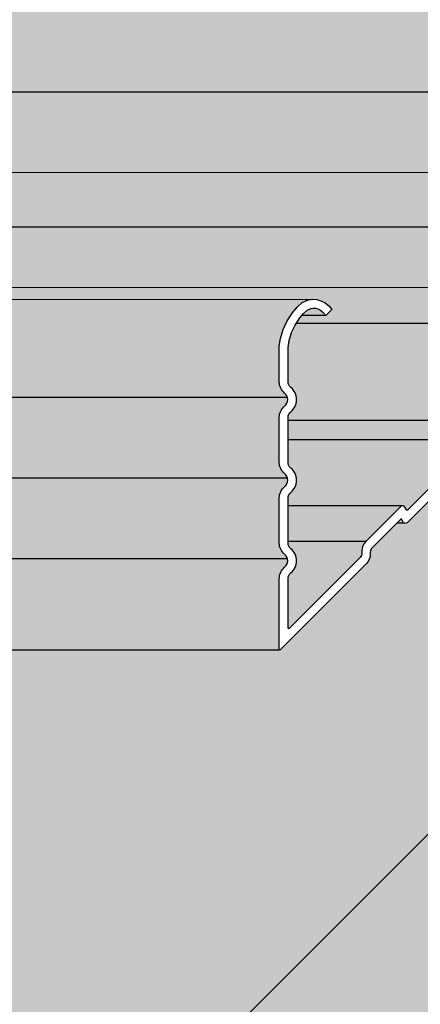
# Model space of a CAD drawing. Extents: x 0 to 407, y -25 to 286.
# Drawn here: x 335 to 348, y 182 to 215 of the extents above; entities that cross this region are included whole.
import ezdxf

# ---------------------------------------------------------------- set-up
doc = ezdxf.new("R2010")
doc.units = 0
doc.header["$LTSCALE"] = 15
for name, color, linetype in [('BEPL4', 4, 'CONTINUOUS'), ('GRAU10', 254, 'CONTINUOUS'), ('GRAU35', 251, 'CONTINUOUS'), ('SCHATT10', 131, 'CONTINUOUS'), ('SCHATT30', 171, 'CONTINUOUS'), ('UK', 2, 'CONTINUOUS'), ('UK1', 1, 'CONTINUOUS'), ('UK2', 2, 'CONTINUOUS'), ('UK4', 4, 'CONTINUOUS')]:
    doc.layers.add(name, color=color, linetype=linetype)

# ---------------------------------------------------------------- blocks, each defined once
blk = doc.blocks.new('D112-D112-P1')
at = {"layer": 'GRAU10'}
h = blk.add_hatch(color=256, dxfattribs=at)
edge = h.paths.add_edge_path()
edge.add_line((151.6618775616889, 428.407654812589), (212.4815953893508, 428.3836050136479))
edge.add_line((212.4815953893508, 428.3836050136479), (212.2072375056928, 428.3455611276731))
edge.add_line((212.2072375056928, 428.3455611276731), (211.6978302156936, 428.1112419942792))
edge.add_line((211.6978302156936, 428.1112419942792), (211.2571759648367, 427.7322537785267))
edge.add_line((211.2571759648367, 427.7322537785267), (210.8774027486365, 427.2720735165531))
edge.add_line((210.8774027486365, 427.2720735165531), (210.4428825012697, 426.5938631304571))
edge.add_line((210.4428825012697, 426.5938631304571), (210.1115233126316, 425.8815547249496))
edge.add_line((210.1115233126316, 425.8815547249496), (209.8857031840748, 425.1346212997314))
edge.add_line((209.8857031840748, 425.1346212997314), (209.78200246188, 424.5036391916565))
edge.add_line((209.78200246188, 424.5036391916565), (209.78200246188, 421.5301211260303))
edge.add_arc((210.9820031450217, 421.5301231366511), 1.200000683143437, 180.0000960000193, 230.8322740000133)
edge.add_arc((209.7819755915543, 420.0570522010999), 0.7000003985007095, -50.83248300006488, 50.83219299995437, ccw=False)
edge.add_arc((210.9820039379624, 418.5839819115286), 1.200000683143063, 129.1679440000473, 180.0006690000434)
edge.add_line((209.7820032549012, 418.5839679000164), (209.7820032549012, 414.8301207630038))
edge.add_arc((210.9820039380425, 414.8301227736229), 1.200000683142982, 180.0000959999324, 230.8322739999147)
edge.add_arc((209.781976384575, 413.3570518380729), 0.7000003985000242, -50.832803999937596, 50.832193000052825, ccw=False)
edge.add_arc((210.9819892684341, 411.8839689521428), 1.200000683144086, 129.1671789999872, 180.0000139999965)
edge.add_line((209.78198858529, 411.8839686589272), (209.78198858529, 408.1301285219188))
edge.add_arc((210.9819892684318, 408.1301305325396), 1.200000683143437, 180.0000960000084, 230.8328210000159)
edge.add_arc((209.7819761856586, 406.657047808651), 0.7000003984998775, -50.832804000018825, 50.83278299999512, ccw=False)
edge.add_arc((210.9819890695167, 405.1839649227204), 1.200000683144086, 129.1671789999872, 180.0000139999965)
edge.add_line((209.7819883863726, 405.1839646295048), (209.7819883863726, 399.2826395417842))
edge.add_arc((209.8246550773292, 399.2826395417846), 0.04266669095659381, 180.0000000006107, 224.9533409480674)
edge.add_line((209.7944606118431, 399.2524942142663), (151.5650965322839, 399.2524942142663))
edge.add_arc((171.9849703165251, 409.3545693685073), 22.78207997058815, 147.5758297367547, 206.3224220334774, ccw=False)
edge.add_line((152.7545753439263, 421.5699317038666), (152.7545753439272, 426.6113705926355))
edge.add_arc((151.8162860710208, 426.5515252488572), 0.9401958438660724, 3.64945800917693, 68.44460364694103)
edge.add_arc((152.655569519055, 428.2955107361918), 1.000000000002421, 173.5610730141959, 240.4057302629733, ccw=False)
at = {"layer": 'GRAU35'}
h = blk.add_hatch(color=256, dxfattribs=at)
edge = h.paths.add_edge_path()
edge.add_line((214.1586546166059, 427.5435586711055), (213.9033154712456, 427.8394958395775))
edge.add_line((213.9033154712456, 427.8394958395775), (213.5981122974977, 428.0878149809423))
edge.add_line((213.5981122974977, 428.0878149809423), (213.2489860987448, 428.2710980852835))
edge.add_line((213.2489860987448, 428.2710980852835), (212.9060059034914, 428.3673011400506))
edge.add_line((212.9060059034914, 428.3673011400506), (212.4815953893508, 428.3836050136479))
edge.add_line((212.4815953893508, 428.3836050136479), (151.6618775616894, 428.4076548125886))
edge.add_arc((152.6555695190532, 428.2955107361904), 1.000000000000409, 103.93598155369591, 173.5610730141036, ccw=False)
edge.add_arc((152.7374524670799, 427.9943789355084), 1.31200700992872, 76.64496537130663, 104.2394436351592, ccw=False)
edge.add_line((153.040505623982, 429.2709059341237), (177.5920650751641, 453.8224632808801))
edge.add_line((177.5920650751641, 453.8224632808801), (240.4089492077546, 453.7981834807524))
edge.add_line((240.4089492077546, 453.7981834807524), (241.2040841456478, 454.5919884315408))
edge.add_line((241.2040841456478, 454.5919884315408), (241.2775190847556, 455.1081327440306))
edge.add_line((241.2775190847556, 455.1081327440306), (241.4221650569839, 455.7748703963707))
edge.add_line((241.4221650569839, 455.7748703963707), (241.5688994304624, 456.2931057322148))
edge.add_line((241.5688994304624, 456.2931057322148), (241.7495152679917, 456.7723896522311))
edge.add_line((241.7495152679917, 456.7723896522311), (241.9775713455024, 457.2063470767416))
edge.add_line((241.9775713455024, 457.2063470767416), (242.1566205263593, 457.4618540428255))
edge.add_line((242.1566205263593, 457.4618540428255), (242.3738385540587, 457.7192726486446))
edge.add_line((242.3738385540587, 457.7192726486446), (242.6199183334215, 457.9734616174646))
edge.add_line((242.6199183334215, 457.9734616174646), (242.7986197213581, 458.1387881961236))
edge.add_line((242.7986197213581, 458.1387881961236), (242.957590535289, 458.2593010857199))
edge.add_line((242.957590535289, 458.2593010857199), (243.0920143172902, 458.329866947166))
edge.add_line((243.0920143172902, 458.329866947166), (243.2272469543718, 458.3666044988076))
edge.add_line((243.2272469543718, 458.3666044988076), (243.3728416604176, 458.373915770956))
edge.add_line((243.3728416604176, 458.373915770956), (243.4947262176015, 458.3538893532359))
edge.add_line((243.4947262176015, 458.3538893532359), (243.7367804581413, 458.240728920724))
edge.add_line((243.7367804581413, 458.240728920724), (243.9583651751077, 458.0483591028369))
edge.add_line((243.9583651751077, 458.0483591028369), (244.0471994166278, 457.9275355075033))
edge.add_line((244.0471994166278, 457.9275355075033), (244.0472005608449, 455.2650155530146))
edge.add_arc((243.4472002192747, 455.2650155530137), 0.600000341570194, 309.16672800009826, 360, ccw=False)
edge.add_arc((244.6472192210726, 453.7919389408507), 1.299999740071959, 129.1677799999631, 230.8327939999633)
edge.add_arc((243.447205242162, 452.3188582367948), 0.6000003415722668, -0.0003029999074897205, 50.832647000105624, ccw=False)
edge.add_line((244.0472055837258, 452.3188550637851), (244.0472055837258, 448.5650199267802))
edge.add_arc((243.4472052421543, 448.5650199267802), 0.6000003415715582, 309.1671960000061, 360, ccw=False)
edge.add_arc((244.6472174714231, 447.0919377974169), 1.299999740071848, 129.1671789999871, 230.8327389999839)
edge.add_arc((243.4472034911587, 445.6188570944632), 0.6000003415716164, -3.0000090191606432e-05, 50.83276599991092, ccw=False)
edge.add_line((244.0472038327302, 445.6188567803028), (244.0472038327302, 441.8650146432938))
edge.add_arc((243.4472034911587, 441.8650146432938), 0.6000003415715582, 309.1671960000061, 360, ccw=False)
edge.add_arc((244.6472157204284, 440.3919325139314), 1.299999740071717, 129.1671790000435, 230.8327390000403)
edge.add_arc((243.4472017401649, 438.9188518109768), 0.6000003415716164, -3.0000090191606432e-05, 50.83276599991092, ccw=False)
edge.add_line((244.0472020817365, 438.9188514968164), (244.0472020817365, 434.6919290904889))
edge.add_arc((243.5494240205808, 434.6919290904898), 0.4977780611557137, 314.99999999987045, 360, ccw=False)
edge.add_line((243.9014062631491, 434.3399468479201), (238.5427890568558, 428.9813296416251))
edge.add_arc((238.5074337177966, 429.0166849806842), 0.04999999999975119, 210.0000000001006, 315, ccw=False)
edge.add_line((238.4641324476074, 428.9916849806841), (238.3251412039176, 429.2324248765626))
edge.add_arc((238.1403890125998, 429.1257581491718), 0.2133334547814452, 30.00000000002475, 135)
edge.add_line((237.9895394800701, 429.2766076817015), (235.0819103082144, 426.3689785098459))
edge.add_arc((235.8597376032981, 425.5911714150625), 1.099999626214699, 135.000743999976, 180.0005429999677)
edge.add_line((234.7597379771328, 425.591160990215), (234.7597379771328, 425.4053855482616))
edge.add_arc((234.25973769249, 425.4053854609942), 0.5000002846427455, -44.999979999898585, 1.0000099507578852e-05, ccw=False)
edge.add_line((234.6132914077702, 425.0518319925422), (227.7883511249788, 418.2268917097508))
edge.add_arc((227.7779832865535, 418.2415766992549), 0.01797612278405905, 255.0057266856318, 305.2227057626521, ccw=False)
edge.add_arc((227.3854864643181, 417.2773164933337), 1.023248168886782, 67.72613179582312, 89.99999999803934)
edge.add_arc((227.3854864643517, 417.2773164933369), 1.023248168883811, 89.99999999992362, 119.2177492949149)
edge.add_arc((227.4587882080846, 417.1462538209498), 1.173416640033314, 119.2177492947253, 143.4760161626185)
edge.add_arc((227.5743067225067, 417.0606997611594), 1.317166507236526, 143.4760161628292, 162.9455406857851)
edge.add_arc((227.7564992604857, 417.0048084975929), 1.507739207900428, 162.945540685693, 185.1210672203194)
edge.add_arc((225.7971819957056, 416.8831184909145), 0.4577780383839317, 315.00007500013476, 358.3862673085979, ccw=False)
edge.add_line((226.1208803746454, 416.5594209594155), (220.4334639493886, 410.8720045341588))
edge.add_arc((220.3981086103295, 410.9073598732184), 0.05000000000007275, 209.9999999996493, 314.99999999963154, ccw=False)
edge.add_line((220.3548073401403, 410.8823598732188), (220.2158160964523, 411.1230997690946))
edge.add_arc((220.0310639051345, 411.0164330417037), 0.2133334547814452, 30.00000000002475, 135)
edge.add_line((219.8802143726048, 411.1672825742335), (216.9725852007473, 408.2596534023769))
edge.add_arc((217.7504124958309, 407.4818463075935), 1.099999626214699, 135.000743999976, 180.0005429999677)
edge.add_line((216.6504128696656, 407.4818358827461), (216.6504128696656, 407.2960604407926))
edge.add_arc((216.1504125850229, 407.2960603535253), 0.5000002846427455, -44.999979999898585, 1.0000099507578852e-05, ccw=False)
edge.add_line((216.5039663003031, 406.9425068850733), (210.6031092159451, 401.0416498007162))
edge.add_arc((210.5677538768859, 401.0770051397749), 0.04999999999959042, 180.0000000002605, 315.00000000018423, ccw=False)
edge.add_line((210.5177538768862, 401.0770051397749), (210.5177538768862, 405.1791790268826))
edge.add_arc((211.1177542184573, 405.1791791734904), 0.6000003415711214, 129.1677800000303, 180.000014000029, ccw=False)
edge.add_arc((209.9177262005296, 406.6522484408474), 1.299999740071655, 309.167806999981, 410.8321719999824)
edge.add_arc((211.1177545878686, 408.1253174072663), 0.6000003415718664, 180.000096000041, 230.8322200000246, ccw=False)
edge.add_line((210.5177542462975, 408.1253164019554), (210.5177542462975, 411.8791835389793))
edge.add_arc((211.1177545878686, 411.8791836855871), 0.6000003415711214, 129.1677800000303, 180.000014000029, ccw=False)
edge.add_arc((209.9177265699404, 413.3522529529437), 1.299999740071589, 309.1678070000092, 410.8327660000025)
edge.add_arc((211.1177396286994, 414.8253344065811), 0.600000341571537, 180.0000959999324, 230.8328209999174, ccw=False)
edge.add_line((210.5177392871287, 414.8253334012716), (210.5177392871287, 418.5791685382774))
edge.add_arc((211.1177396286921, 418.5791715437367), 0.6000003415709001, 129.1673430000513, 180.0002870000635, ccw=False)
edge.add_arc((209.9177265049816, 420.0522529444597), 1.29999974007154, 309.1671620000151, 410.8325480000036)
edge.add_arc((211.117739404041, 421.5253345281467), 0.6000003415718639, 180.0011879999836, 230.833312999967, ccw=False)
edge.add_line((210.5177390625981, 421.5253220874329), (210.5177390625981, 424.3843254293215))
edge.add_line((210.5177390625981, 424.3843254293215), (210.6136285007638, 424.9677786450166))
edge.add_line((210.6136285007638, 424.9677786450166), (210.8103806696568, 425.6185655007812))
edge.add_line((210.8103806696568, 425.6185655007812), (211.0987992539362, 426.2385663606656))
edge.add_line((211.0987992539362, 426.2385663606656), (211.4827172388655, 426.8377954331108))
edge.add_line((211.4827172388655, 426.8377954331108), (211.7942693106329, 427.215310507604))
edge.add_line((211.7942693106329, 427.215310507604), (212.1088270320711, 427.4858483938669))
edge.add_line((212.1088270320711, 427.4858483938669), (212.4255059893881, 427.6315156041692))
edge.add_line((212.4255059893881, 427.6315156041692), (212.5854081800321, 427.6536884705974))
edge.add_line((212.5854081800321, 427.6536884705974), (212.7877644125006, 427.638766055321))
edge.add_line((212.7877644125006, 427.638766055321), (212.9850241607096, 427.583436358088))
edge.add_line((212.9850241607096, 427.583436358088), (213.2002455663301, 427.4704501442675))
edge.add_line((213.2002455663301, 427.4704501442675), (213.3979467364684, 427.309596689789))
edge.add_line((213.3979467364684, 427.309596689789), (213.6405480156104, 427.0284226633166))
edge.add_line((213.6405480156104, 427.0284226633166), (214.1586546166059, 427.5435586711055))
at = {"layer": 'SCHATT10'}
h = blk.add_hatch(color=256, dxfattribs=at)
edge = h.paths.add_edge_path()
edge.add_line((186.1903420836338, 399.2621052699296), (209.7944606118431, 399.2524942142659))
edge.add_arc((209.8246550773288, 399.2826395417846), 0.04266669095637356, 224.9533409484988, 315.0000000004318)
edge.add_line((209.854824983835, 399.2524696352789), (217.0236864334297, 406.4213310848727))
edge.add_arc((216.2458689669206, 407.1991480083616), 1.099999626214474, 315.0000200000576, 360.0000200000586)
edge.add_line((217.345868593135, 407.1991483923348), (217.3458678860284, 407.3849344408954))
edge.add_arc((217.8458681706716, 407.3849348859558), 0.5000002846433906, 135.0000890001399, 180.0000510001272, ccw=False)
edge.add_line((217.4923140296146, 407.738487928631), (219.8763634488209, 410.1225373478364))
edge.add_arc((219.9065333553267, 410.0923674413307), 0.04266669095597676, 29.999999999512227, 135, ccw=False)
edge.add_line((219.9434837935901, 410.1137007868083), (220.0872538818353, 409.8646836893586))
edge.add_arc((220.2720060731531, 409.9713504167485), 0.2133334547811042, 209.9999999998661, 314.9999999999569)
edge.add_line((220.4228556056828, 409.8205008842187), (226.6413127675501, 416.038958046086))
edge.add_arc((225.7946686579749, 416.885599939154), 1.197334014958268, 315.0000750000359, 365.8332790000494)
edge.add_arc((227.7539859227559, 417.0072899458328), 0.7681832313273844, 162.9455406851351, 180.0000000002544, ccw=False)
edge.add_arc((227.5717933847732, 417.0631812093975), 0.5776105306605154, 143.4760161636619, 162.9455406849044, ccw=False)
edge.add_arc((227.4562748703538, 417.1487352691897), 0.4338606634585302, 119.21774929432951, 143.4760161637513, ccw=False)
edge.add_arc((227.3829731266196, 417.2797979415741), 0.2836921923102815, 89.99999999990808, 119.21774929433909, ccw=False)
edge.add_arc((227.3829731265373, 417.2797979415723), 0.2836921923121736, 28.213745961037205, 89.99999998328462, ccw=False)
edge.add_arc((227.8140413762867, 417.4873657980588), 0.19541048271429, 202.0780871203588, 311.0005007648304)
edge.add_line((227.9422434767844, 417.3398887551584), (235.1330165347595, 424.5306618131353))
edge.add_arc((234.3551990682522, 425.3084787366261), 1.099999626214474, 315.0000199999236, 360.0000199999164)
edge.add_line((235.4551986944666, 425.3084791205965), (235.4551979873581, 425.4942651691572))
edge.add_arc((235.9551982720022, 425.4942656142152), 0.5000002846443001, 135.0000889998819, 180.0000509998667, ccw=False)
edge.add_line((235.6016441309462, 425.8478186568927), (237.9856935501507, 428.2318680760982))
edge.add_arc((238.0158634566565, 428.2016981695924), 0.04266669095597676, 29.999999999512227, 135, ccw=False)
edge.add_line((238.0528138949198, 428.22303151507), (238.1965839831651, 427.9740144176203))
edge.add_arc((238.3813361744828, 428.0806811450102), 0.2133334547811042, 209.9999999998661, 314.9999999999569)
edge.add_line((238.5321857070126, 427.9298316124805), (244.491609177509, 433.8892550829787))
edge.add_arc((243.7876446923706, 434.5932195681166), 0.9955561223113764, 315.0000000000185, 360.0000000000261)
edge.add_line((244.783200814682, 434.5932195681171), (244.783200814682, 438.9188390617228))
edge.add_arc((243.5832001315398, 438.9188391036109), 1.200000683142208, 359.9999979999897, 410.8327999999931)
edge.add_arc((244.7832134511168, 440.3919216345921), 0.7000003985004983, 129.1671790000019, 230.8327940000174, ccw=False)
edge.add_arc((243.5832005659049, 441.865004519419), 1.200000683142677, 309.1671890000387, 360.0000000000434)
edge.add_line((244.7832012490476, 441.8650045194199), (244.7832012490476, 445.6188446564283))
edge.add_arc((243.583200565904, 445.6188446983169), 1.200000683143572, 359.9999979999679, 410.8327999999563)
edge.add_arc((244.7832138854824, 447.0919272292977), 0.7000003985001458, 129.1675619999812, 230.8327939999939, ccw=False)
edge.add_arc((243.5831989150529, 448.5650084154299), 1.200000683143517, 309.167094000026, 360.0000000000217)
edge.add_line((244.7831995981965, 448.5650084154304), (244.7831985981961, 452.3188395524339))
edge.add_arc((243.5831979150594, 452.3188438878342), 1.200000683144582, 359.9997930000141, 410.832790000001)
edge.add_arc((244.7832145038778, 453.7919237555893), 0.7000003985005313, 129.1673980000266, 230.8324659999979, ccw=False)
edge.add_arc((243.5832018175875, 455.2650068024532), 1.200000683143057, 309.1670489999493, 359.9999999999566)
edge.add_line((244.7832025007306, 455.2650068024523), (244.7832025007306, 457.8157875313282))
edge.add_line((244.7832025007306, 457.8157875313282), (316.4548929725065, 529.4874726682738))
edge.add_line((316.4548929725065, 529.4874726682738), (367.6955417339295, 529.4874726682738))
edge.add_line((367.6955417339295, 529.4874726682738), (175.062452906111, 336.8544003519123))
edge.add_line((175.062452906111, 336.8544003519123), (123.7826313899832, 336.8544003519128))
edge.add_line((123.7826313899832, 336.8544003519128), (186.2044454607449, 399.2762086457356))
edge.add_line((186.2044454607449, 399.2762086457356), (186.1903420836338, 399.2621052699296))
at = {"layer": 'SCHATT30'}
h = blk.add_hatch(color=256, dxfattribs=at)
h.paths.add_polyline_path([(367.6955417339295, 509.4874726682729), (367.6955417339295, 529.4874726682733), (175.0624529061115, 336.8544003519119), (175.0624529061115, 316.8544003519119)])
h.paths.add_polyline_path([(367.6955417339295, 489.4874726682719), (367.6955417339295, 509.4874726682729), (103.5920755121119, 245.3840290839626), (103.5920755121115, 225.3840290839626)])
h.paths.add_polyline_path([(175.0624529061115, 316.8544003519119), (175.062452906111, 336.8544003519119), (103.5920755121124, 265.3840290839626), (103.5920755121119, 245.3840290839635)], flags=16)
at = {"layer": 'BEPL4'}
blk.add_line((103.5920755121119, 265.3840290839635), (367.6955417339295, 529.4874726682738), dxfattribs=at)
at = {"layer": 'UK1'}
for p, q in [((169.4170220289079, 445.6474209353441), (244.0471960147083, 445.6219200293945)), ((162.7170176404006, 438.9474171211245), (244.0471969153882, 438.9213417095543)), ((243.9278207135462, 434.3685114952345), (158.1381116220318, 434.3685114952345)), ((238.9018006903075, 429.3403412750768), (153.136542542502, 429.3669428444118)), ((235.0814502199619, 426.3725581925992), (211.182145538135, 426.3725581925992)), ((213.6407934099834, 427.0327084874989), (211.6407600327484, 427.033288129046)), ((151.9866672381077, 420.2674535780111), (210.45663110848, 420.2437082789088)), ((227.4613182876792, 418.302054916554), (210.5188269371874, 418.302054916554)), ((226.2231475718645, 416.7191097541436), (210.5179846815017, 416.7191097541436)), ((149.5958037111341, 413.5674527637952), (210.4567150393227, 413.543407159139)), ((220.0487508612941, 411.2333381379458), (210.5188143366986, 411.2333381379458)), ((220.2048232341067, 409.7732795011589), (219.5230339605378, 409.7732795011589)), ((216.9721253132548, 408.2632332862604), (210.5188090422771, 408.2632332862604)), ((149.3390554641992, 406.8674609495843), (210.4567201061964, 406.8433840627649))]:
    blk.add_line(p, q, dxfattribs=at)
at = {"layer": 'UK2'}
for p, q in [((151.6618775616889, 428.407654812589), (212.4815953893512, 428.3836050136479)), ((151.5533817114265, 399.2762086457356), (209.7944606118431, 399.2524942142663))]:
    blk.add_line(p, q, dxfattribs=at)
at = {"layer": 'UK4'}
blk.add_line((213.6405480156104, 427.0284226633166), (214.1586546166059, 427.5435586711055), dxfattribs=at)
at = {"layer": 'UK4', "flags": 128}
for points in [[(226.6413127675501, 416.038958046086), (220.4228556056828, 409.8205008842187, -0.4931454260317991), (220.0872538818353, 409.8646836893586), (219.9434837935901, 410.1137007868083, 0.4931454260320366), (219.8763634488209, 410.1225373478364), (217.4923140296146, 407.738487928631, 0.1989121950130847), (217.3458678860284, 407.3849344408954), (217.345868593135, 407.1991483923348, -0.1989123673796631), (217.0236864334297, 406.4213310848727), (209.8548249838354, 399.2524696352784, -0.6681786379193281), (209.7819883863726, 399.2826395417842), (209.7819883863726, 405.1839646295048, -0.2255102838140735), (210.2240862972017, 406.1143331440517, 0.4751856598333725), (210.2240864961173, 407.1997623112084, -0.2255097794399836), (209.78198858529, 408.1301285219188), (209.78198858529, 411.8839686589272, -0.2255102838140735), (210.2240864961191, 412.8143371734741, 0.4751825041823178), (210.2240922835813, 413.8997617879968, -0.2255072713268062), (209.7820032549012, 414.8301207630038), (209.7820032549012, 418.5839679000164, -0.2255097794399901), (210.2240887436533, 419.514340013433, 0.4751807872974028), (210.2240914905619, 420.5997621510232, -0.2255072713268062), (209.78200246188, 421.5301211260303), (209.78200246188, 424.5036391916565), (209.8857031840748, 425.1346212997314), (210.1115233126316, 425.8815547249496), (210.4428825012697, 426.5938631304571), (210.8774027486365, 427.2720735165531), (211.2571759648367, 427.7322537785267), (211.6978302156936, 428.1112419942792), (212.2072375056928, 428.3455611276731), (212.5521837020647, 428.3933931549045), (212.9060059034914, 428.3673011400506), (213.2489860987448, 428.2710980852835), (213.5981122974977, 428.0878149809423), (213.9033154712456, 427.8394958395775), (214.1586546166059, 427.5435586711055)], [(226.1208803746454, 416.5594209594155), (220.4334639493886, 410.8720045341588, -0.493145426031801), (220.3548073401403, 410.8823598732188), (220.2158160964523, 411.1230997690946, 0.4931454260314849), (219.8802143726048, 411.1672825742335), (216.9725852007473, 408.2596534023769, 0.1989114556512586), (216.6504128696656, 407.4818358827461), (216.6504128696656, 407.2960604407926, -0.1989123220200443), (216.5039663003031, 406.9425068850733), (210.6031092159451, 401.0416498007162, -0.6681786379192626), (210.5177538768862, 401.0770051397749), (210.5177538768862, 405.1791790268826, -0.2255075280987992), (210.7387979528053, 405.6443593091462, 0.4751791239002433), (210.7387983222166, 407.6601372716095, -0.225507023725306), (210.5177542462975, 408.1253164019554), (210.5177542462975, 411.8791835389793, -0.2255075280987992), (210.7387983222166, 412.344363821243, 0.4751823009372612), (210.7387882425414, 414.3601502959164, -0.2255097794399836), (210.5177392871287, 414.8253334012716), (210.5177392871287, 418.5791685382774, -0.2255107836030348), (210.7387869110212, 419.0443545697117, 0.4751845847717093), (210.7387920124424, 421.0601471634354, -0.2255070283105517), (210.5177390625981, 421.5253220874329), (210.5177390625981, 424.3843254293215), (210.6136285007638, 424.9677786450166), (210.8103806696568, 425.6185655007812), (211.0987992539362, 426.2385663606656), (211.4827172388655, 426.8377954331108), (211.7942693106329, 427.215310507604), (212.1088270320711, 427.4858483938669), (212.4255059893881, 427.6315156041692), (212.5854081800321, 427.6536884705974), (212.7877644125006, 427.638766055321), (212.9850241607096, 427.583436358088), (213.2002455663301, 427.4704501442675), (213.3979467364684, 427.309596689789), (213.6405480156104, 427.0284226633166)]]:
    blk.add_lwpolyline(points, format="xyb", dxfattribs=at)

msp = doc.modelspace()

# ---------------------------------------------------------------- block references
at = {"layer": 'UK', "xscale": 0.4, "yscale": 0.4, "zscale": 0.4}
msp.add_blockref('D112-D112-P1', (259.8601279278284, 34.22579019391742), dxfattribs=at)

doc.saveas('drawing.dxf')
